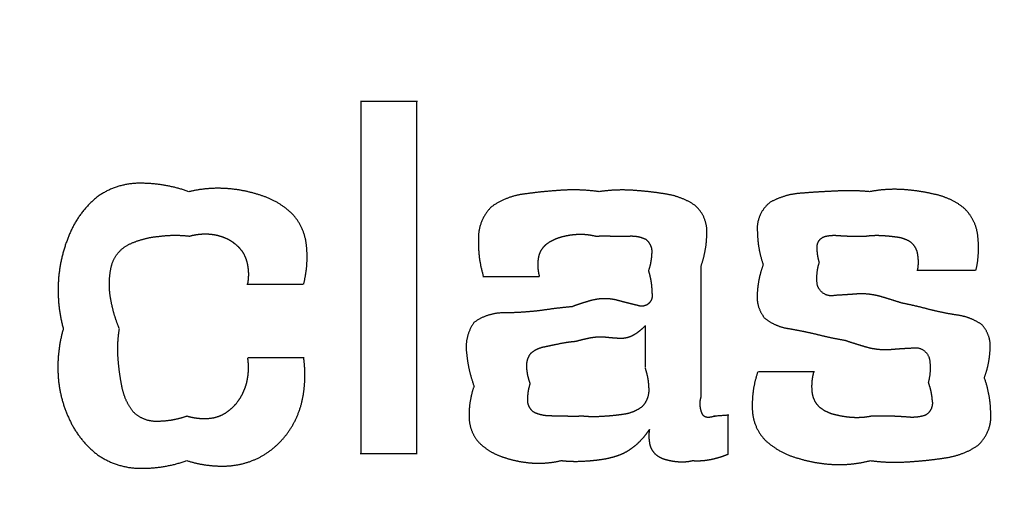
# Model space of a CAD drawing. Extents: x 61 to 377, y 1 to 289.
# Drawn here: x 108 to 110, y 53 to 54 of the extents above; entities that cross this region are included whole.
import ezdxf

# ---------------------------------------------------------------- set-up
doc = ezdxf.new("R2010")
doc.units = 0
doc.layers.add('1', color=7, linetype='CONTINUOUS')

msp = doc.modelspace()

# ---------------------------------------------------------------- linework, layer by layer
at = {"layer": '1', "color": 9, "linetype": 'CONTINUOUS'}
for radius, start, end in [(35.4729, 278.2172, 269.67041), (35.4719, 270.20191, 269.79809), (35.4147, 278.2, 269.79777), (35.4098, 270.20226, 269.79774), (34.5779, 313.87589, 226.12411), (22, 308.28172, 231.71828), (21.9, 308.28172, 231.71828), (21.85, 308.28172, 231.71828)]:
    msp.add_arc((124.5146, 54.2666), radius, start, end, dxfattribs=at)
at = {"layer": '1', "color": 251, "linetype": 'CONTINUOUS'}
msp.add_arc((124.5146, 54.2666), 21.75, 308.81071, 231.18929, dxfattribs=at)
at = {"layer": '1', "color": 7, "linetype": 'CONTINUOUS'}
for points, knots in [([(108.9155, 53.6575), (108.9155, 53.6005), (108.9155, 53.5435), (108.9155, 53.4296), (108.9155, 53.3726), (108.9155, 53.2585), (108.9155, 53.2014), (108.9155, 53.0871), (108.9155, 53.0299), (108.9155, 52.9509), (108.9155, 52.9292), (108.9155, 52.9075)], [0, 0, 0, 0, 0.227819, 0.227819, 0.455779, 0.455779, 0.68427, 0.68427, 0.913076, 0.913076, 1, 1, 1, 1]), ([(109.0364, 53.6563), (109.0269, 53.6563), (109.0174, 53.6563), (108.9985, 53.6563), (108.9891, 53.6563), (108.9702, 53.6563), (108.9605, 53.6563), (108.9414, 53.6563), (108.9319, 53.6563), (108.9205, 53.6563), (108.9186, 53.6563), (108.9166, 53.6563)], [0, 0, 0, 0, 0.238612, 0.238612, 0.473231, 0.473231, 0.713642, 0.713642, 0.951948, 0.951948, 1, 1, 1, 1]), ([(109.0353, 52.9052), (109.0353, 52.9621), (109.0353, 53.0191), (109.0353, 53.133), (109.0353, 53.19), (109.0353, 53.3041), (109.0353, 53.3612), (109.0353, 53.4756), (109.0353, 53.5328), (109.0353, 53.6117), (109.0353, 53.6334), (109.0353, 53.6552)], [0, 0, 0, 0, 0.227819, 0.227819, 0.455779, 0.455779, 0.68427, 0.68427, 0.913076, 0.913076, 1, 1, 1, 1]), ([(109.6413, 53.0259), (109.6413, 53.0474), (109.6413, 53.0688), (109.6413, 53.1116), (109.6413, 53.133), (109.6413, 53.1759), (109.6413, 53.1975), (109.6413, 53.2408), (109.6413, 53.2624), (109.6413, 53.2911), (109.6413, 53.2982), (109.6413, 53.3053)], [0, 0, 0, 0, 0.230432, 0.230432, 0.459571, 0.459571, 0.691486, 0.691486, 0.923916, 0.923916, 1, 1, 1, 1]), ([(110.1013, 53.297), (110.111, 53.297), (110.1207, 53.297), (110.1402, 53.297), (110.15, 53.297), (110.1698, 53.297), (110.1798, 53.297), (110.1997, 53.297), (110.2096, 53.297), (110.2218, 53.297), (110.224, 53.297), (110.2263, 53.297)], [0, 0, 0, 0, 0.233646, 0.233646, 0.467786, 0.467786, 0.707611, 0.707611, 0.945385, 0.945385, 1, 1, 1, 1]), ([(109.1759, 53.2834), (109.1854, 53.2834), (109.195, 53.2834), (109.2138, 53.2834), (109.2232, 53.2834), (109.2422, 53.2834), (109.2518, 53.2834), (109.2709, 53.2834), (109.2804, 53.2834), (109.2918, 53.2834), (109.2937, 53.2834), (109.2956, 53.2834)], [0, 0, 0, 0, 0.238619, 0.238619, 0.473245, 0.473245, 0.713662, 0.713662, 0.951976, 0.951976, 1, 1, 1, 1]), ([(108.6728, 53.2675), (108.6823, 53.2675), (108.6918, 53.2675), (108.7107, 53.2675), (108.7201, 53.2675), (108.7391, 53.2675), (108.7487, 53.2675), (108.7678, 53.2675), (108.7773, 53.2675), (108.7887, 53.2675), (108.7906, 53.2675), (108.7926, 53.2675)], [0, 0, 0, 0, 0.238612, 0.238612, 0.473231, 0.473231, 0.713642, 0.713642, 0.951948, 0.951948, 1, 1, 1, 1]), ([(109.5216, 53.1794), (109.5216, 53.1723), (109.5216, 53.1651), (109.5216, 53.1508), (109.5216, 53.1437), (109.5216, 53.1294), (109.5216, 53.1221), (109.5216, 53.1077), (109.5216, 53.1005), (109.5216, 53.0923), (109.5216, 53.0913), (109.5216, 53.0902)], [0, 0, 0, 0, 0.241712, 0.241712, 0.479609, 0.479609, 0.723511, 0.723511, 0.965321, 0.965321, 1, 1, 1, 1]), ([(108.7949, 53.1101), (108.7853, 53.1101), (108.7758, 53.1101), (108.7569, 53.1101), (108.7475, 53.1101), (108.7286, 53.1101), (108.719, 53.1101), (108.6998, 53.1101), (108.6903, 53.1101), (108.6789, 53.1101), (108.677, 53.1101), (108.6751, 53.1101)], [0, 0, 0, 0, 0.238612, 0.238612, 0.473231, 0.473231, 0.713642, 0.713642, 0.951948, 0.951948, 1, 1, 1, 1]), ([(109.883, 53.0806), (109.8735, 53.0806), (109.8639, 53.0806), (109.8451, 53.0806), (109.8357, 53.0806), (109.8167, 53.0806), (109.8071, 53.0806), (109.788, 53.0806), (109.7785, 53.0806), (109.7671, 53.0806), (109.7652, 53.0806), (109.7633, 53.0806)], [0, 0, 0, 0, 0.238619, 0.238619, 0.473245, 0.473245, 0.713663, 0.713663, 0.951978, 0.951978, 1, 1, 1, 1]), ([(109.7002, 52.9882), (109.6976, 52.988), (109.695, 52.9878), (109.6898, 52.9875), (109.6872, 52.9873), (109.682, 52.9869), (109.6793, 52.9867), (109.6739, 52.9864), (109.6711, 52.9862), (109.6684, 52.986), (109.6692, 52.986), (109.67, 52.9861), (109.6709, 52.9861)], [0, 0, 0, 0, 0.228346, 0.228346, 0.454851, 0.454851, 0.68811, 0.68811, 0.927927, 0.927927, 0.927927, 1, 1, 1, 1]), ([(109.6991, 52.9041), (109.6991, 52.9108), (109.6991, 52.9175), (109.6991, 52.9308), (109.6991, 52.9374), (109.6991, 52.9508), (109.6991, 52.9576), (109.6991, 52.971), (109.6991, 52.9777), (109.6991, 52.9853), (109.6991, 52.9861), (109.6991, 52.987)], [0, 0, 0, 0, 0.242647, 0.242647, 0.481533, 0.481533, 0.726491, 0.726491, 0.969363, 0.969363, 1, 1, 1, 1]), ([(108.9143, 52.9063), (108.9239, 52.9063), (108.9334, 52.9063), (108.9523, 52.9063), (108.9617, 52.9063), (108.9806, 52.9063), (108.9902, 52.9063), (109.0094, 52.9063), (109.0189, 52.9063), (109.0303, 52.9063), (109.0322, 52.9063), (109.0341, 52.9063)], [0, 0, 0, 0, 0.238612, 0.238612, 0.473231, 0.473231, 0.713642, 0.713642, 0.951948, 0.951948, 1, 1, 1, 1])]:
    msp.add_open_spline(points, degree=3, knots=knots, dxfattribs=at)
for points, weights, degree, knots in [([(108.5489, 53.4641), (108.5168, 53.4758), (108.483, 53.4818), (108.4488, 53.4821), (108.4142, 53.4832), (108.3812, 53.4731), (108.3531, 53.4529), (108.3265, 53.4312), (108.3063, 53.4035), (108.2936, 53.3717), (108.2803, 53.3401), (108.2725, 53.3068), (108.2705, 53.2725), (108.2686, 53.2386), (108.2722, 53.2049), (108.2811, 53.1721)], [0.503665645425, 0.498778118192, 0.498778118192, 0.503665645425, 0.485823639278, 0.485823639278, 0.503665645425, 0.492906444872, 0.492906444872, 0.503665645425, 0.498732177919, 0.498732177919, 0.503665645425, 0.499372590404, 0.499372590404, 0.503665645425], 3, [0, 0, 0, 0, 0.209507, 0.209507, 0.209507, 0.413587, 0.413587, 0.413587, 0.611518, 0.611518, 0.611518, 0.807474, 0.807474, 0.807474, 1, 1, 1, 1]), ([(108.7937, 53.2675), (108.8003, 53.293), (108.8025, 53.3193), (108.8001, 53.3456), (108.7984, 53.3723), (108.7878, 53.397), (108.7697, 53.4166), (108.7507, 53.4349), (108.7281, 53.4483), (108.7029, 53.4561), (108.678, 53.4646), (108.6521, 53.4696), (108.6259, 53.471), (108.6, 53.4725), (108.5742, 53.4701), (108.5489, 53.4641)], [0.50372848115, 0.49875717295, 0.49875717295, 0.50372848115, 0.484514511582, 0.484514511582, 0.50372848115, 0.49467601831, 0.49467601831, 0.50372848115, 0.500661076982, 0.500661076982, 0.50372848115, 0.500234427749, 0.500234427749, 0.50372848115], 3, [0, 0, 0, 0, 0.209463, 0.209463, 0.209463, 0.414175, 0.414175, 0.414175, 0.611633, 0.611633, 0.611633, 0.807999, 0.807999, 0.807999, 1, 1, 1, 1]), ([(109.4239, 53.4641), (109.3979, 53.4679), (109.3717, 53.4689), (109.3454, 53.4673), (109.3193, 53.4656), (109.2932, 53.4633), (109.2672, 53.4595), (109.2408, 53.4569), (109.2159, 53.4475), (109.1943, 53.4321), (109.1751, 53.4132), (109.1652, 53.3881), (109.1663, 53.3612), (109.1657, 53.3348), (109.1693, 53.3086), (109.1771, 53.2834)], [0.501351585468, 0.499549471511, 0.499549471511, 0.501351585468, 0.501032337755, 0.501032337755, 0.501351585468, 0.490083196278, 0.490083196278, 0.501351585468, 0.472901405766, 0.472901405766, 0.501351585468, 0.497150636879, 0.497150636879, 0.501351585468], 3, [0, 0, 0, 0, 0.206234, 0.206234, 0.206234, 0.411966, 0.411966, 0.411966, 0.615671, 0.615671, 0.615671, 0.810491, 0.810491, 0.810491, 1, 1, 1, 1]), ([(109.6413, 53.3065), (109.6491, 53.3284), (109.6532, 53.3513), (109.6534, 53.3746), (109.6551, 53.3985), (109.6456, 53.4206), (109.6271, 53.4359), (109.6077, 53.4486), (109.5858, 53.4566), (109.5628, 53.4596), (109.5399, 53.4633), (109.5168, 53.4658), (109.4936, 53.4672), (109.4703, 53.4686), (109.447, 53.4677), (109.4239, 53.4641)], [0.503524107279, 0.498825297574, 0.498825297574, 0.503524107279, 0.466082058897, 0.466082058897, 0.503524107279, 0.494923503323, 0.494923503323, 0.503524107279, 0.503092505487, 0.503092505487, 0.503524107279, 0.501478172254, 0.501478172254, 0.503524107279], 3, [0, 0, 0, 0, 0.213775, 0.213775, 0.213775, 0.4179, 0.4179, 0.4179, 0.612026, 0.612026, 0.612026, 0.805914, 0.805914, 0.805914, 1, 1, 1, 1]), ([(110.0005, 53.4641), (109.9767, 53.4665), (109.9528, 53.4669), (109.9289, 53.4654), (109.905, 53.4645), (109.8811, 53.463), (109.8573, 53.4611), (109.8331, 53.46), (109.8098, 53.4534), (109.7887, 53.4417), (109.7688, 53.4266), (109.7588, 53.4038), (109.7612, 53.379), (109.7616, 53.3549), (109.7658, 53.3312), (109.7737, 53.3085)], [0.500829880224, 0.499723373259, 0.499723373259, 0.500829880224, 0.500765940424, 0.500765940424, 0.500829880224, 0.491988186909, 0.491988186909, 0.500829880224, 0.458214256756, 0.458214256756, 0.500829880224, 0.496650228018, 0.496650228018, 0.500829880224], 3, [0, 0, 0, 0, 0.207281, 0.207281, 0.207281, 0.414462, 0.414462, 0.414462, 0.620323, 0.620323, 0.620323, 0.814402, 0.814402, 0.814402, 1, 1, 1, 1]), ([(110.2275, 53.297), (110.2328, 53.32), (110.2342, 53.3436), (110.2316, 53.3671), (110.2298, 53.391), (110.2195, 53.4126), (110.2022, 53.4291), (110.1838, 53.4437), (110.1625, 53.4537), (110.1395, 53.4585), (110.1166, 53.464), (110.0933, 53.4674), (110.0699, 53.4688), (110.0466, 53.4701), (110.0234, 53.4686), (110.0005, 53.4641)], [0.503608129251, 0.49879729025, 0.49879729025, 0.503608129251, 0.481184389715, 0.481184389715, 0.503608129251, 0.494484225924, 0.494484225924, 0.503608129251, 0.502263782507, 0.502263782507, 0.503608129251, 0.500945138348, 0.500945138348, 0.503608129251], 3, [0, 0, 0, 0, 0.21074, 0.21074, 0.21074, 0.414275, 0.414275, 0.414275, 0.610792, 0.610792, 0.610792, 0.806899, 0.806899, 0.806899, 1, 1, 1, 1]), ([(108.55, 53.3695), (108.5626, 53.3731), (108.5756, 53.3747), (108.5887, 53.3742), (108.6019, 53.3737), (108.6148, 53.3708), (108.6269, 53.3655), (108.6391, 53.3601), (108.6499, 53.3523), (108.6586, 53.3422), (108.6669, 53.3319), (108.6722, 53.3199), (108.6742, 53.3068), (108.6764, 53.2938), (108.6763, 53.2805), (108.6739, 53.2675)], [0.503112997122, 0.498962334293, 0.498962334293, 0.503112997122, 0.497149806994, 0.497149806994, 0.503112997122, 0.494397463332, 0.494397463332, 0.503112997122, 0.491376951243, 0.491376951243, 0.503112997122, 0.498244453593, 0.498244453593, 0.503112997122], 3, [0, 0, 0, 0, 0.204477, 0.204477, 0.204477, 0.408527, 0.408527, 0.408527, 0.610803, 0.610803, 0.610803, 0.806067, 0.806067, 0.806067, 1, 1, 1, 1]), ([(108.4008, 53.1721), (108.3922, 53.1925), (108.386, 53.2138), (108.3823, 53.2356), (108.3782, 53.2574), (108.3783, 53.2796), (108.3827, 53.3013), (108.3869, 53.3238), (108.4008, 53.342), (108.4214, 53.3521), (108.4414, 53.3614), (108.4628, 53.3672), (108.4848, 53.3691), (108.5064, 53.3721), (108.5283, 53.3722), (108.55, 53.3695)], [0.501672513685, 0.499442495438, 0.499442495438, 0.501672513685, 0.495525504086, 0.495525504086, 0.501672513685, 0.466196717878, 0.466196717878, 0.501672513685, 0.496643325172, 0.496643325172, 0.501672513685, 0.498870806902, 0.498870806902, 0.501672513685], 3, [0, 0, 0, 0, 0.211241, 0.211241, 0.211241, 0.420032, 0.420032, 0.420032, 0.620237, 0.620237, 0.620237, 0.811813, 0.811813, 0.811813, 1, 1, 1, 1]), ([(109.2968, 53.2834), (109.2937, 53.2954), (109.2928, 53.3078), (109.2943, 53.3201), (109.2955, 53.3327), (109.3014, 53.344), (109.311, 53.3521), (109.3207, 53.3596), (109.3317, 53.365), (109.3436, 53.368), (109.3556, 53.3714), (109.368, 53.3733), (109.3805, 53.3736), (109.3927, 53.374), (109.4048, 53.3725), (109.4166, 53.3695)], [0.504412135887, 0.498529288038, 0.498529288038, 0.504412135887, 0.479625681038, 0.479625681038, 0.504412135887, 0.497208530306, 0.497208530306, 0.504412135887, 0.501745602018, 0.501745602018, 0.504412135887, 0.501242884092, 0.501242884092, 0.504412135887], 3, [0, 0, 0, 0, 0.21109, 0.21109, 0.21109, 0.415336, 0.415336, 0.415336, 0.6101, 0.6101, 0.6101, 0.808529, 0.808529, 0.808529, 1, 1, 1, 1]), ([(109.4166, 53.3695), (109.4283, 53.3701), (109.44, 53.3702), (109.4516, 53.3696), (109.4637, 53.3695), (109.4758, 53.3695), (109.4879, 53.3697), (109.5, 53.3705), (109.5119, 53.3682), (109.5229, 53.3631), (109.5328, 53.3555), (109.5375, 53.344), (109.5357, 53.3317), (109.5353, 53.3195), (109.533, 53.3075), (109.529, 53.2959)], [0.500307868248, 0.499897377251, 0.499897377251, 0.500307868248, 0.500266443019, 0.500266443019, 0.500307868248, 0.490319475826, 0.490319475826, 0.500307868248, 0.454429167337, 0.454429167337, 0.500307868248, 0.496656000594, 0.496656000594, 0.500307868248], 3, [0, 0, 0, 0, 0.203203, 0.203203, 0.203203, 0.413194, 0.413194, 0.413194, 0.619769, 0.619769, 0.619769, 0.812662, 0.812662, 0.812662, 1, 1, 1, 1]), ([(109.8934, 53.3139), (109.8903, 53.3235), (109.8888, 53.3334), (109.8888, 53.3434), (109.8874, 53.3541), (109.8926, 53.3635), (109.9024, 53.3679), (109.9119, 53.3709), (109.9218, 53.3719), (109.9317, 53.371), (109.9418, 53.3703), (109.952, 53.3698), (109.9622, 53.3694), (109.9722, 53.3696), (109.9822, 53.3696), (109.9922, 53.3695)], [0.502875067579, 0.49904164414, 0.49904164414, 0.502875067579, 0.436998511294, 0.436998511294, 0.502875067579, 0.496340189498, 0.496340189498, 0.502875067579, 0.502829328567, 0.502829328567, 0.502875067579, 0.502820776308, 0.502820776308, 0.502875067579], 3, [0, 0, 0, 0, 0.222419, 0.222419, 0.222419, 0.428777, 0.428777, 0.428777, 0.617414, 0.617414, 0.617414, 0.81054, 0.81054, 0.81054, 1, 1, 1, 1]), ([(109.9922, 53.3695), (110.0027, 53.3711), (110.0134, 53.3716), (110.0241, 53.3711), (110.0349, 53.3705), (110.0457, 53.3696), (110.0564, 53.3681), (110.0674, 53.367), (110.0779, 53.3635), (110.0873, 53.3577), (110.0958, 53.3508), (110.1012, 53.3413), (110.1026, 53.3304), (110.1044, 53.3193), (110.1044, 53.3081), (110.1024, 53.297)], [0.501267567337, 0.499577477554, 0.499577477554, 0.501267567337, 0.500949325221, 0.500949325221, 0.501267567337, 0.49241450094, 0.49241450094, 0.501267567337, 0.476692225483, 0.476692225483, 0.501267567337, 0.496402740233, 0.496402740233, 0.501267567337], 3, [0, 0, 0, 0, 0.20176, 0.20176, 0.20176, 0.406098, 0.406098, 0.406098, 0.610569, 0.610569, 0.610569, 0.803887, 0.803887, 0.803887, 1, 1, 1, 1]), ([(110.0699, 53.2267), (110.0545, 53.2317), (110.039, 53.2365), (110.0235, 53.2411), (110.0078, 53.2454), (109.9916, 53.2472), (109.9754, 53.2465), (109.9592, 53.2452), (109.9429, 53.2441), (109.9266, 53.2433), (109.9091, 53.2391), (109.8936, 53.2484), (109.889, 53.2659), (109.8869, 53.2821), (109.8884, 53.2983), (109.8934, 53.3139)], [0.500035186759, 0.49998827108, 0.49998827108, 0.500035186759, 0.496104436164, 0.496104436164, 0.500035186759, 0.499991001892, 0.499991001892, 0.500035186759, 0.404535643591, 0.404535643591, 0.500035186759, 0.491995276604, 0.491995276604, 0.500035186759], 3, [0, 0, 0, 0, 0.213344, 0.213344, 0.213344, 0.426024, 0.426024, 0.426024, 0.639023, 0.639023, 0.639023, 0.830342, 0.830342, 0.830342, 1, 1, 1, 1]), ([(109.529, 53.2959), (109.5326, 53.2844), (109.535, 53.2725), (109.5362, 53.2605), (109.5362, 53.2484), (109.5377, 53.2427), (109.5373, 53.2358), (109.5337, 53.2298), (109.5249, 53.2221), (109.5185, 53.2192), (109.5116, 53.2197), (109.5062, 53.2219), (109.4944, 53.2246), (109.4826, 53.2275), (109.4709, 53.2305), (109.4593, 53.2337), (109.4474, 53.2363), (109.4352, 53.2372), (109.423, 53.2362), (109.4111, 53.2335), (109.3996, 53.2306), (109.3883, 53.2273), (109.3771, 53.2235), (109.3661, 53.2193)], [0.502961859987, 0.5, 0.499012713338, 0.5, 0.502961859987, 0.502961859987, 0.495686983989, 0.502961859987, 0.502961859987, 0.495686983989, 0.502961859987, 0.502961859987, 0.502912712691, 0.50289633026, 0.502912712691, 0.502961859987, 0.496820552868, 0.494773450495, 0.496820552868, 0.502961859987, 0.502504759421, 0.502352392565, 0.502504759421, 0.502961859987], 4, [0, 0, 0, 0, 0, 0.202865, 0.202865, 0.202865, 0.202865, 0.301397, 0.301397, 0.301397, 0.399928, 0.399928, 0.399928, 0.399928, 0.602627, 0.602627, 0.602627, 0.602627, 0.804701, 0.804701, 0.804701, 0.804701, 1, 1, 1, 1, 1]), ([(109.7737, 53.3085), (109.7666, 53.2899), (109.7623, 53.2703), (109.7611, 53.2504), (109.7584, 53.2302), (109.764, 53.2105), (109.7769, 53.1947), (109.7926, 53.1824), (109.811, 53.1747), (109.8307, 53.1723), (109.8503, 53.1689), (109.8697, 53.1649), (109.889, 53.1603), (109.9085, 53.1552), (109.9282, 53.1511), (109.9481, 53.1478)], [0.502806473757, 0.499064508748, 0.499064508748, 0.502806473757, 0.475214065666, 0.475214065666, 0.502806473757, 0.490546663463, 0.490546663463, 0.502806473757, 0.50264746139, 0.50264746139, 0.502806473757, 0.502454855242, 0.502454855242, 0.502806473757], 3, [0, 0, 0, 0, 0.211302, 0.211302, 0.211302, 0.415768, 0.415768, 0.415768, 0.610102, 0.610102, 0.610102, 0.803467, 0.803467, 0.803467, 1, 1, 1, 1]), ([(109.3661, 53.2193), (109.3425, 53.217), (109.319, 53.2141), (109.2956, 53.2106), (109.2719, 53.208), (109.2481, 53.2064), (109.2243, 53.2059), (109.2, 53.2071), (109.1767, 53.2001), (109.1571, 53.1857), (109.1429, 53.1662), (109.1374, 53.1426), (109.1414, 53.1188), (109.1435, 53.0953), (109.1488, 53.0723), (109.1571, 53.0501)], [0.500079775238, 0.499973408254, 0.499973408254, 0.500079775238, 0.499726215949, 0.499726215949, 0.500079775238, 0.48103778323, 0.48103778323, 0.500079775238, 0.474202556286, 0.474202556286, 0.500079775238, 0.497074931575, 0.497074931575, 0.500079775238], 3, [0, 0, 0, 0, 0.207283, 0.207283, 0.207283, 0.415662, 0.415662, 0.415662, 0.620172, 0.620172, 0.620172, 0.812697, 0.812697, 0.812697, 1, 1, 1, 1]), ([(110.2453, 53.0681), (110.2523, 53.0866), (110.2563, 53.106), (110.2574, 53.1258), (110.26, 53.146), (110.2539, 53.1654), (110.2403, 53.1805), (110.2242, 53.192), (110.2058, 53.1991), (110.1862, 53.2014), (110.1666, 53.2045), (110.1473, 53.2085), (110.1281, 53.2132), (110.1089, 53.2185), (110.0894, 53.223), (110.0699, 53.2267)], [0.502875088168, 0.499041637277, 0.499041637277, 0.502875088168, 0.472053803142, 0.472053803142, 0.502875088168, 0.492197917566, 0.492197917566, 0.502875088168, 0.502585347229, 0.502585347229, 0.502875088168, 0.502633694434, 0.502633694434, 0.502875088168], 3, [0, 0, 0, 0, 0.211995, 0.211995, 0.211995, 0.416229, 0.416229, 0.416229, 0.610357, 0.610357, 0.610357, 0.804379, 0.804379, 0.804379, 1, 1, 1, 1]), ([(108.2811, 53.1721), (108.272, 53.1406), (108.2683, 53.1081), (108.2699, 53.0754), (108.2715, 53.0424), (108.2795, 53.0103), (108.2935, 52.9804), (108.3072, 52.95), (108.3279, 52.9239), (108.3545, 52.9037), (108.3819, 52.8846), (108.4138, 52.8748), (108.4472, 52.8751), (108.4805, 52.8749), (108.5133, 52.8804), (108.5447, 52.8915)], [0.503389152946, 0.498870282351, 0.498870282351, 0.503389152946, 0.497112302013, 0.497112302013, 0.503389152946, 0.493044191151, 0.493044191151, 0.503389152946, 0.487474602136, 0.487474602136, 0.503389152946, 0.498346314938, 0.498346314938, 0.503389152946], 3, [0, 0, 0, 0, 0.204946, 0.204946, 0.204946, 0.40917, 0.40917, 0.40917, 0.610984, 0.610984, 0.610984, 0.806857, 0.806857, 0.806857, 1, 1, 1, 1]), ([(108.5447, 52.9861), (108.5255, 52.9791), (108.5055, 52.9754), (108.4851, 52.975), (108.4642, 52.9734), (108.4446, 52.9807), (108.4299, 52.9956), (108.4174, 53.0117), (108.4093, 53.0304), (108.406, 53.0505), (108.4019, 53.0704), (108.3993, 53.0906), (108.3979, 53.1109), (108.3966, 53.1314), (108.3974, 53.1519), (108.4008, 53.1721)], [0.503345849299, 0.4988847169, 0.4988847169, 0.503345849299, 0.47216355349, 0.47216355349, 0.503345849299, 0.493205507495, 0.493205507495, 0.503345849299, 0.502594810346, 0.502594810346, 0.503345849299, 0.500988892706, 0.500988892706, 0.503345849299], 3, [0, 0, 0, 0, 0.212174, 0.212174, 0.212174, 0.416312, 0.416312, 0.416312, 0.611011, 0.611011, 0.611011, 0.805134, 0.805134, 0.805134, 1, 1, 1, 1]), ([(109.3746, 53.1457), (109.3845, 53.1487), (109.3946, 53.1511), (109.4049, 53.1531), (109.4151, 53.1551), (109.4256, 53.1557), (109.436, 53.1548), (109.4465, 53.1536), (109.4571, 53.1528), (109.4676, 53.1523), (109.4781, 53.1518), (109.4883, 53.1542), (109.4974, 53.1593), (109.5064, 53.1644), (109.5145, 53.1708), (109.5216, 53.1783)], [0.500277942343, 0.499907352552, 0.499907352552, 0.500277942343, 0.497285031798, 0.497285031798, 0.500277942343, 0.500103504133, 0.500103504133, 0.500277942343, 0.488093390272, 0.488093390272, 0.500277942343, 0.496458476085, 0.496458476085, 0.500277942343], 3, [0, 0, 0, 0, 0.202455, 0.202455, 0.202455, 0.404796, 0.404796, 0.404796, 0.609496, 0.609496, 0.609496, 0.806657, 0.806657, 0.806657, 1, 1, 1, 1]), ([(109.2769, 53.0555), (109.2728, 53.0661), (109.2703, 53.0773), (109.2696, 53.0887), (109.2683, 53.1001), (109.2713, 53.1111), (109.2783, 53.1202), (109.2868, 53.1276), (109.297, 53.1324), (109.3081, 53.1341), (109.3193, 53.1365), (109.3305, 53.1388), (109.3525, 53.1434), (109.3635, 53.145), (109.3746, 53.1457)], [0.502974280495, 0.499008573168, 0.499008573168, 0.502974280495, 0.477971125643, 0.477971125643, 0.502974280495, 0.489993759393, 0.489993759393, 0.502974280495, 0.502974280495, 0.502974280495, 0.502036757275, 0.502036757275, 0.502974280495], 3, [0, 0, 0, 0, 0.213331, 0.213331, 0.213331, 0.416354, 0.416354, 0.416354, 0.611217, 0.611217, 0.611217, 0.808727, 0.808727, 1, 1, 1, 1]), ([(109.9481, 53.1478), (109.9634, 53.1426), (109.9788, 53.1378), (109.9943, 53.1333), (110.0101, 53.129), (110.0264, 53.1272), (110.0428, 53.128), (110.0592, 53.1296), (110.0755, 53.1307), (110.0919, 53.1314), (110.1099, 53.1349), (110.1251, 53.1245), (110.1284, 53.1065), (110.1309, 53.0901), (110.1299, 53.0735), (110.1256, 53.0575)], [0.500057370896, 0.499980876368, 0.499980876368, 0.500057370896, 0.49585004427, 0.49585004427, 0.500057370896, 0.499930424833, 0.499930424833, 0.500057370896, 0.401286005499, 0.401286005499, 0.500057370896, 0.492866555816, 0.492866555816, 0.500057370896], 3, [0, 0, 0, 0, 0.21188, 0.21188, 0.21188, 0.424954, 0.424954, 0.424954, 0.638248, 0.638248, 0.638248, 0.829602, 0.829602, 0.829602, 1, 1, 1, 1]), ([(108.5447, 52.8915), (108.5707, 52.8831), (108.5976, 52.8792), (108.6249, 52.8798), (108.6522, 52.8804), (108.6787, 52.8871), (108.7028, 52.9001), (108.7266, 52.9134), (108.7468, 52.9318), (108.7623, 52.9544), (108.7778, 52.9769), (108.7879, 53.0023), (108.7926, 53.0292), (108.7972, 53.056), (108.7977, 53.0832), (108.7937, 53.1101)], [0.503544179105, 0.498818606965, 0.498818606965, 0.503544179105, 0.493965797151, 0.493965797151, 0.503544179105, 0.494728723827, 0.494728723827, 0.503544179105, 0.495971649378, 0.495971649378, 0.503544179105, 0.499160880959, 0.499160880959, 0.503544179105], 3, [0, 0, 0, 0, 0.206614, 0.206614, 0.206614, 0.409919, 0.409919, 0.409919, 0.609453, 0.609453, 0.609453, 0.80611, 0.80611, 0.80611, 1, 1, 1, 1]), ([(108.6739, 53.1101), (108.676, 53.0957), (108.6759, 53.0811), (108.6735, 53.0667), (108.6712, 53.0523), (108.6662, 53.0385), (108.6587, 53.0258), (108.6512, 53.0131), (108.6411, 53.0022), (108.6289, 52.9938), (108.6166, 52.9857), (108.6026, 52.9811), (108.5879, 52.9805), (108.5733, 52.9799), (108.5587, 52.9816), (108.5447, 52.9861)], [0.50293715179, 0.499020949403, 0.499020949403, 0.50293715179, 0.497095936524, 0.497095936524, 0.50293715179, 0.494827627524, 0.494827627524, 0.50293715179, 0.490699596879, 0.490699596879, 0.50293715179, 0.497639457339, 0.497639457339, 0.50293715179], 3, [0, 0, 0, 0, 0.204438, 0.204438, 0.204438, 0.408128, 0.408128, 0.408128, 0.610603, 0.610603, 0.610603, 0.806441, 0.806441, 0.806441, 1, 1, 1, 1]), ([(109.5216, 53.0891), (109.5264, 53.0752), (109.529, 53.0607), (109.5294, 53.046), (109.5308, 53.031), (109.5257, 53.0168), (109.5151, 53.0061), (109.5033, 52.9972), (109.4896, 52.9917), (109.475, 52.9899), (109.4603, 52.9876), (109.4455, 52.9862), (109.4307, 52.9855), (109.4162, 52.9844), (109.4016, 52.9846), (109.3871, 52.9861)], [0.502889286966, 0.499036904345, 0.499036904345, 0.502889286966, 0.471581238236, 0.471581238236, 0.502889286966, 0.491355540572, 0.491355540572, 0.502889286966, 0.502399280808, 0.502399280808, 0.502889286966, 0.501538397794, 0.501538397794, 0.502889286966], 3, [0, 0, 0, 0, 0.212363, 0.212363, 0.212363, 0.416495, 0.416495, 0.416495, 0.611804, 0.611804, 0.611804, 0.808048, 0.808048, 0.808048, 1, 1, 1, 1]), ([(109.7621, 53.0806), (109.7535, 53.0557), (109.7495, 53.0295), (109.7504, 53.0031), (109.7504, 52.9762), (109.7609, 52.9513), (109.7803, 52.9326), (109.8002, 52.9154), (109.8234, 52.903), (109.8488, 52.8962), (109.8739, 52.8886), (109.8997, 52.8842), (109.9258, 52.8832), (109.9518, 52.8822), (109.9776, 52.8851), (110.0027, 52.8915)], [0.504194592212, 0.498601802596, 0.498601802596, 0.504194592212, 0.47760247872, 0.47760247872, 0.504194592212, 0.495752143967, 0.495752143967, 0.504194592212, 0.501415232318, 0.501415232318, 0.504194592212, 0.50076942196, 0.50076942196, 0.504194592212], 3, [0, 0, 0, 0, 0.212102, 0.212102, 0.212102, 0.417064, 0.417064, 0.417064, 0.613746, 0.613746, 0.613746, 0.808462, 0.808462, 0.808462, 1, 1, 1, 1]), ([(110.0047, 52.9861), (109.9922, 52.9834), (109.9793, 52.9824), (109.9665, 52.983), (109.9534, 52.9837), (109.9406, 52.9856), (109.9279, 52.9889), (109.915, 52.9916), (109.9031, 52.9975), (109.8929, 53.006), (109.8837, 53.0155), (109.8785, 53.0276), (109.878, 53.0408), (109.877, 53.0542), (109.8783, 53.0676), (109.8818, 53.0806)], [0.502139179272, 0.499286940243, 0.499286940243, 0.502139179272, 0.50052042183, 0.50052042183, 0.502139179272, 0.492148175252, 0.492148175252, 0.502139179272, 0.480138237586, 0.480138237586, 0.502139179272, 0.497155638701, 0.497155638701, 0.502139179272], 3, [0, 0, 0, 0, 0.202456, 0.202456, 0.202456, 0.406733, 0.406733, 0.406733, 0.610378, 0.610378, 0.610378, 0.804043, 0.804043, 0.804043, 1, 1, 1, 1]), ([(110.0027, 52.8915), (110.0284, 52.8879), (110.0543, 52.887), (110.0802, 52.8888), (110.1061, 52.8903), (110.132, 52.8929), (110.1577, 52.8967), (110.1837, 52.8997), (110.2084, 52.9086), (110.2302, 52.923), (110.2507, 52.9404), (110.261, 52.9652), (110.2589, 52.992), (110.2585, 53.018), (110.254, 53.0435), (110.2453, 53.0681)], [0.50134110036, 0.499552966547, 0.499552966547, 0.50134110036, 0.501004041986, 0.501004041986, 0.50134110036, 0.492166609804, 0.492166609804, 0.50134110036, 0.464605232608, 0.464605232608, 0.50134110036, 0.496914344643, 0.496914344643, 0.50134110036], 3, [0, 0, 0, 0, 0.206792, 0.206792, 0.206792, 0.413784, 0.413784, 0.413784, 0.618666, 0.618666, 0.618666, 0.813319, 0.813319, 0.813319, 1, 1, 1, 1]), ([(109.1571, 53.0501), (109.15, 53.0303), (109.1463, 53.0095), (109.1464, 52.9884), (109.1457, 52.9668), (109.1529, 52.9466), (109.1671, 52.9304), (109.182, 52.9156), (109.2, 52.9048), (109.2201, 52.8986), (109.24, 52.8918), (109.2606, 52.8877), (109.2816, 52.8863), (109.3023, 52.885), (109.3229, 52.8868), (109.343, 52.8915)], [0.503741416253, 0.498752861249, 0.498752861249, 0.503741416253, 0.480252016191, 0.480252016191, 0.503741416253, 0.494046483772, 0.494046483772, 0.503741416253, 0.500835852879, 0.500835852879, 0.503741416253, 0.500164529014, 0.500164529014, 0.503741416253], 3, [0, 0, 0, 0, 0.211297, 0.211297, 0.211297, 0.416605, 0.416605, 0.416605, 0.613326, 0.613326, 0.613326, 0.808891, 0.808891, 0.808891, 1, 1, 1, 1]), ([(109.3871, 52.9861), (109.3761, 52.9854), (109.365, 52.9853), (109.3539, 52.9859), (109.3426, 52.9861), (109.3313, 52.9863), (109.32, 52.9865), (109.3086, 52.9865), (109.2974, 52.9888), (109.2868, 52.9933), (109.2764, 52.999), (109.2707, 53.0096), (109.2716, 53.0215), (109.2715, 53.033), (109.2733, 53.0445), (109.2769, 53.0555)], [0.500408729179, 0.49986375694, 0.49986375694, 0.500408729179, 0.500408729179, 0.500408729179, 0.500408729179, 0.493574077828, 0.493574077828, 0.500408729179, 0.446827548579, 0.446827548579, 0.500408729179, 0.495973431752, 0.495973431752, 0.500408729179], 3, [0, 0, 0, 0, 0.204154, 0.204154, 0.204154, 0.412374, 0.412374, 0.412374, 0.620017, 0.620017, 0.620017, 0.813936, 0.813936, 0.813936, 1, 1, 1, 1]), ([(110.1256, 53.0575), (110.1301, 53.0456), (110.1328, 53.033), (110.1337, 53.0203), (110.1367, 53.0069), (110.131, 52.9944), (110.119, 52.9879), (110.1069, 52.984), (110.0943, 52.9827), (110.0818, 52.9841), (110.0688, 52.9851), (110.0558, 52.9858), (110.0428, 52.9862), (110.0301, 52.986), (110.0174, 52.9859), (110.0047, 52.9861)], [0.502568151903, 0.499143949366, 0.499143949366, 0.502568151903, 0.43550157053, 0.43550157053, 0.502568151903, 0.495190136285, 0.495190136285, 0.502568151903, 0.502493603569, 0.502493603569, 0.502568151903, 0.502520482915, 0.502520482915, 0.502568151903], 3, [0, 0, 0, 0, 0.223072, 0.223072, 0.223072, 0.429759, 0.429759, 0.429759, 0.617898, 0.617898, 0.617898, 0.811155, 0.811155, 0.811155, 1, 1, 1, 1]), ([(109.6697, 52.9861), (109.6655, 52.9843), (109.6609, 52.9834), (109.6563, 52.9834), (109.6518, 52.9832), (109.6477, 52.9852), (109.645, 52.9889), (109.6427, 52.9927), (109.6412, 52.9969), (109.6404, 53.0013), (109.6394, 53.0057), (109.639, 53.0102), (109.6392, 53.0147), (109.6393, 53.0189), (109.6401, 53.023), (109.6413, 53.0271)], [0.505149196748, 0.498283601084, 0.498283601084, 0.505149196748, 0.463741733335, 0.463741733335, 0.505149196748, 0.499549598614, 0.499549598614, 0.505149196748, 0.502542286021, 0.502542286021, 0.505149196748, 0.502314997718, 0.502314997718, 0.505149196748], 3, [0, 0, 0, 0, 0.222607, 0.222607, 0.222607, 0.425464, 0.425464, 0.425464, 0.62128, 0.62128, 0.62128, 0.817389, 0.817389, 0.817389, 1, 1, 1, 1]), ([(109.343, 52.8915), (109.357, 52.89), (109.371, 52.8895), (109.3991, 52.8907), (109.4131, 52.8918), (109.4271, 52.8938), (109.4412, 52.8957), (109.4549, 52.899), (109.4682, 52.904), (109.4813, 52.9092), (109.4933, 52.9166), (109.5038, 52.926), (109.5142, 52.9354), (109.5234, 52.9461), (109.531, 52.9578)], [0.500666772356, 0.499777742548, 0.499777742548, 0.500252292296, 0.500252292296, 0.500666772356, 0.498422051368, 0.498422051368, 0.500666772356, 0.495232144571, 0.495232144571, 0.500666772356, 0.4978946384, 0.4978946384, 0.500666772356], 3, [0, 0, 0, 0, 0.200607, 0.200607, 0.402695, 0.402695, 0.402695, 0.604669, 0.604669, 0.604669, 0.803178, 0.803178, 0.803178, 1, 1, 1, 1]), ([(109.531, 52.9578), (109.5294, 52.9484), (109.5295, 52.9388), (109.5311, 52.9294), (109.5325, 52.9201), (109.5369, 52.9116), (109.5438, 52.9051), (109.5509, 52.8992), (109.5593, 52.8952), (109.5683, 52.8931), (109.5774, 52.8907), (109.5868, 52.8893), (109.5962, 52.8889), (109.6054, 52.8886), (109.6145, 52.8894), (109.6235, 52.8915)], [0.503745140961, 0.49875161968, 0.49875161968, 0.503745140961, 0.48559469335, 0.48559469335, 0.503745140961, 0.494917761726, 0.494917761726, 0.503745140961, 0.501699640695, 0.501699640695, 0.503745140961, 0.500875589686, 0.500875589686, 0.503745140961], 3, [0, 0, 0, 0, 0.212306, 0.212306, 0.212306, 0.415756, 0.415756, 0.415756, 0.610519, 0.610519, 0.610519, 0.808869, 0.808869, 0.808869, 1, 1, 1, 1]), ([(109.6235, 52.8915), (109.6286, 52.8911), (109.6338, 52.8911), (109.6441, 52.8914), (109.6493, 52.8919), (109.6595, 52.8935), (109.6646, 52.8945), (109.6696, 52.8957), (109.6746, 52.8971), (109.6795, 52.8985), (109.6845, 52.8999), (109.6894, 52.9017), (109.6942, 52.9035), (109.6991, 52.9053)], [0.500326351359, 0.499891216214, 0.499891216214, 0.49981446304, 0.49981446304, 0.499974844136, 0.499974844136, 0.500326351359, 0.500326351359, 0.500326351359, 0.500326351359, 0.500326351359, 0.500326351359, 0.500326351359], 3, [0, 0, 0, 0, 0.200285, 0.200285, 0.400221, 0.400221, 0.600108, 0.600108, 0.600108, 0.800007, 0.800007, 0.800007, 1, 1, 1, 1])]:
    msp.add_rational_spline(points, weights, degree=degree, knots=knots, dxfattribs=at)

doc.saveas('drawing.dxf')
